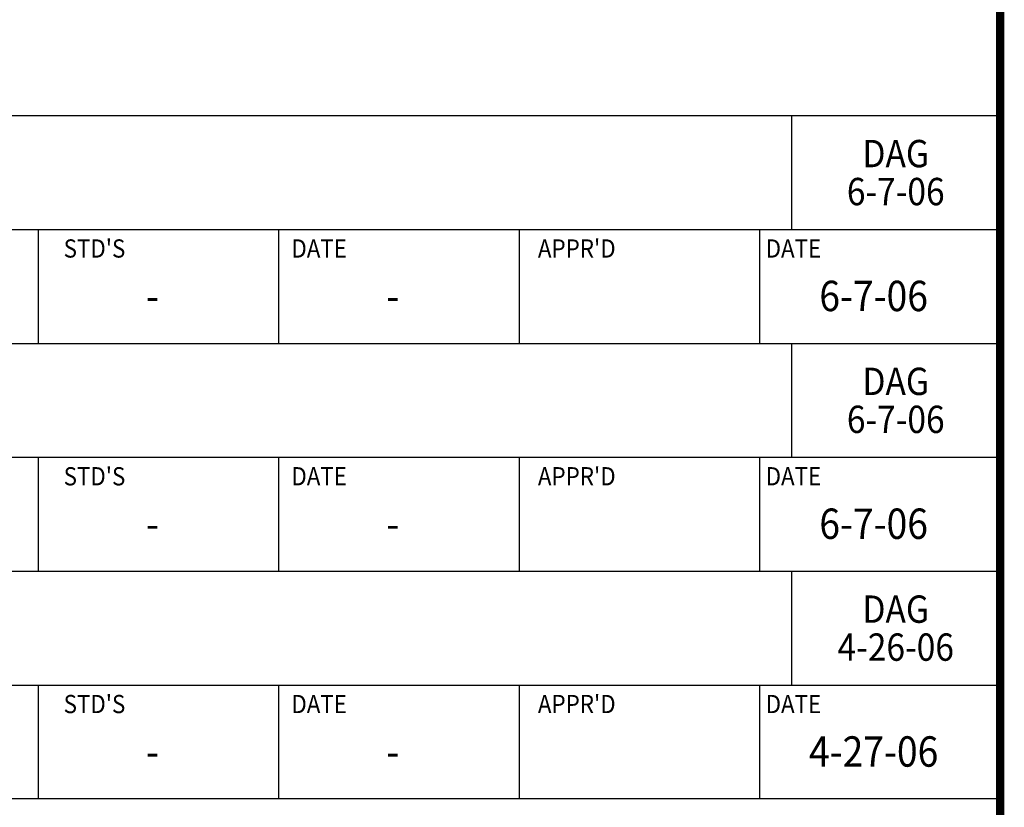
# Model space of a CAD drawing. Extents: x 0.5 to 33.5, y 0.5 to 21.5.
# Drawn here: x 30.3 to 33.5, y 2.8 to 5.4 of the extents above; entities that cross this region are included whole.
import ezdxf
from ezdxf.enums import TextEntityAlignment as Align

# ---------------------------------------------------------------- set-up
doc = ezdxf.new("R2010")
doc.units = 0
doc.header["$MEASUREMENT"] = 0
for name, color, linetype in [('1', 7, 'Continuous'), ('12', 7, 'Continuous'), ('14', 7, 'Continuous'), ('8', 7, 'Continuous')]:
    doc.layers.add(name, color=color, linetype=linetype)
doc.styles.get("Standard").update_dxf_attribs({"font": 'monotxt.shx'})

msp = doc.modelspace()

# ---------------------------------------------------------------- linework, layer by layer
at = {"layer": '1', "color": 5, "linetype": 'Continuous'}
for p, q in [((30.3336, 4.374961), (30.3336, 4.749957)), ((31.1252, 4.374961), (31.1252, 4.749957)), ((31.9168, 4.374961), (31.9168, 4.749957)), ((32.7084, 4.374961), (32.7084, 4.749957)), ((30.3336, 3.624969), (30.3336, 3.999965)), ((31.1252, 3.624969), (31.1252, 3.999965)), ((31.9168, 3.624969), (31.9168, 3.999965)), ((32.7084, 3.624969), (32.7084, 3.999965)), ((30.3336, 2.874976), (30.3336, 3.249972)), ((31.1252, 2.874976), (31.1252, 3.249972)), ((31.9168, 2.874976), (31.9168, 3.249972)), ((32.7084, 2.874976), (32.7084, 3.249972))]:
    msp.add_line(p, q, dxfattribs=at)
at = {"layer": '1', "color": 5, "linetype": 'Continuous', "const_width": 0.0275}
msp.add_lwpolyline([(33.5, 0.5), (33.5, 21.5)], dxfattribs=at)
at = {"layer": '12', "color": 5, "linetype": 'Continuous'}
for p, q in [((32.812424, 5.124953), (32.812424, 4.749953)), ((32.812424, 4.374961), (32.812424, 3.999961)), ((32.812424, 3.624969), (32.812424, 3.249969))]:
    msp.add_line(p, q, dxfattribs=at)
at = {"layer": '8', "color": 5, "linetype": 'Continuous'}
for p, q in [((28.749924, 5.124953), (33.5, 5.124953)), ((28.749924, 4.749957), (33.5, 4.749957)), ((28.749924, 4.374961), (33.5, 4.374961)), ((28.749924, 3.999965), (33.5, 3.999965)), ((28.749924, 3.624969), (33.5, 3.624969)), ((28.749924, 3.249972), (33.5, 3.249972)), ((33.499962, 2.874976), (28.749924, 2.874976))]:
    msp.add_line(p, q, dxfattribs=at)

# ---------------------------------------------------------------- texts
at = {"layer": '14', "color": 5, "linetype": 'Continuous', "width": 0.9}
for s, height, p in [('DAG', 0.0899998, (33.156212, 4.999953)), ('6-7-06', 0.0899998, (33.156212, 4.874953)), ('6-7-06', 0.0999998, (33.083446, 4.531212)), ('-', 0.1, (30.708646, 4.531212)), ('-', 0.1, (31.500246, 4.531212)), ('DAG', 0.0899998, (33.156212, 4.249961)), ('6-7-06', 0.0899998, (33.156212, 4.124961)), ('6-7-06', 0.0999998, (33.083446, 3.78122)), ('-', 0.1, (30.708646, 3.78122)), ('-', 0.1, (31.500246, 3.78122)), ('DAG', 0.0899998, (33.156212, 3.499969)), ('4-26-06', 0.0899998, (33.156212, 3.374969)), ('4-27-06', 0.0999998, (33.083446, 3.031227)), ('-', 0.1, (30.708646, 3.031227)), ('-', 0.1, (31.500246, 3.031227))]:
    msp.add_text(s, height=height, dxfattribs=at).set_placement(p, align=Align.MIDDLE_CENTER)
for s, p in [("STD'S", (30.416126, 4.687461)), ('DATE', (31.166126, 4.687461)), ("APPR'D", (31.977822, 4.687461)), ('DATE', (32.727822, 4.687461)), ("STD'S", (30.416126, 3.937469)), ('DATE', (31.166126, 3.937469)), ("APPR'D", (31.977822, 3.937469)), ('DATE', (32.727822, 3.937469)), ("STD'S", (30.416126, 3.187476)), ('DATE', (31.166126, 3.187476)), ("APPR'D", (31.977822, 3.187476)), ('DATE', (32.727822, 3.187476))]:
    msp.add_text(s, height=0.0599999, dxfattribs=at).set_placement(p, align=Align.MIDDLE_LEFT)

doc.saveas('drawing.dxf')
